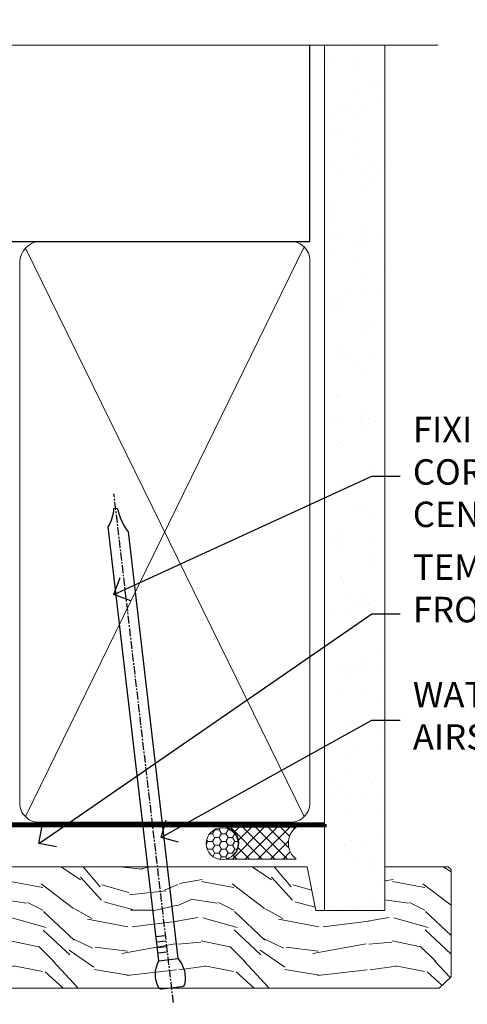
# Model space of a CAD drawing. Extents: x 2241 to 19037, y 27858 to 29841.
# Drawn here: x 7975 to 8045, y 29671 to 29825 of the extents above; entities that cross this region are included whole.
import ezdxf
from ezdxf import colors
from ezdxf.entities.mleader import LeaderData, LeaderLine
from ezdxf.math import Vec2, Vec3

# ---------------------------------------------------------------- set-up
doc = ezdxf.new("R2010")
doc.units = 0
doc.linetypes.add('CENTER', pattern=[2, 1.25, -0.25, 0.25, -0.25])
doc.linetypes.add('Dashed', pattern=[564.4444465637206, 282.2222232818604, -282.2222232818602])
doc.layers.add('Aluminium Systems Ltd Joinery Detail', color=7, linetype='Continuous')
doc.layers.add('Aluminium Systems Ltd Notes', color=7, linetype='Continuous')
doc.styles.get("Standard").update_dxf_attribs({"font": 'arial.ttf'})

# ---------------------------------------------------------------- blocks, each defined once
blk = doc.blocks.new('_Open90')
at = {"color": 0, "linetype": 'ByBlock', "lineweight": -2}
for p, q in [((-0.5, 0.5), (0, 0)), ((0, 0), (-1, 0)), ((0, 0), (-0.5, -0.5))]:
    blk.add_line(p, q, dxfattribs=at)
blk = doc.blocks.new('180mm Framing Head CC')
at = {"layer": 'Aluminium Systems Ltd Joinery Detail'}
h = blk.add_hatch(dxfattribs=at)
h.set_pattern_fill('AR-SAND', color=0, scale=0.15)
h.set_pattern_definition([(37.50000000000001, (152.8203016040577, 88.74500000000438), (-0.2400046943976069, 7.341198559940135), [0, -5.791200000000001, 0, -6.476999999999999, 0, -6.191249999999999]), (7.499999999999991, (152.8203016040577, 88.74500000000438), (6.74284924707004, 10.75237650852531), [0, -3.124199999999989, 0, -5.219699999999977, 0, -2.000249999999988]), (327.5, (148.1340016040577, 88.74500000000438), (11.86488555362187, 0.02155777017818536), [0, -1.905, 0, -6.858, 0, -8.9535]), (317.5, (148.1340016040577, 88.74500000000438), (11.45334678708446, 3.343939848858243), [0, -0.9524999999999999, 0, -4.495799999999999, 0, -5.1435])])
h.paths.add_polyline_path([(271.7734301005639, 88.7708321475829), (262.2734407179064, 88.7708321475829), (262.273440717907, -47.32775725854849), (271.7734301005645, -47.32775725854849)])
at = {"layer": 'Aluminium Systems Ltd Joinery Detail', "color": 0}
for p, q in [((259.9732280320959, 57.89869373908545), (259.9732280320958, 88.7708321475829)), ((79.7655327805702, 57.89869373908152), (259.9732280320956, 57.89869373908545))]:
    blk.add_line(p, q, dxfattribs=at)
at = {"layer": 'Aluminium Systems Ltd Joinery Detail', "color": 0, "lineweight": 5}
for p, q in [((215.2849969594389, -32.57602347560395), (259.0832583027205, 57.00872400971095)), ((215.3165824705471, 56.83465201547689), (259.0832583027205, -32.57602347560395))]:
    blk.add_line(p, q, dxfattribs=at)
at = {"layer": 'Aluminium Systems Ltd Joinery Detail', "color": 0, "linetype": 'Continuous', "lineweight": 5, "ltscale": 0.12}
blk.add_lwpolyline([(280.0793676317595, 88.77083214757897), (90.07936763175945, 88.77083214757897), (89.17565722327396, 85.33692842854236), (87.90906395990584, 92.75495333630408), (86.87170076539456, 88.77083214757897), (12.7762905931898, 88.77083214757897)], dxfattribs=at)
at = {"layer": 'Aluminium Systems Ltd Joinery Detail', "color": 0, "lineweight": 5, "elevation": 1.000000000000014}
blk.add_lwpolyline([(262.2734407179064, 88.7708321475829), (262.273440717907, -47.32775725854849), (271.7734301005645, -47.32775725854849), (271.7734301005639, 88.7708321475829)], dxfattribs=at)
at = {"layer": 'Aluminium Systems Ltd Joinery Detail', "color": 0, "linetype": 'Dashed', "lineweight": 5, "ltscale": 0.01, "const_width": 0.25, "elevation": 0.25}
blk.add_lwpolyline([(79.76741611105064, 88.09570524321919), (79.76838801660631, -30.42770456154437, 0.4175702237706115), (82.91930208207407, -33.61188268707599), (262.2750644259993, -33.6039375219865, 0.8591327104487766), (262.4123253763403, -33.94403179512517, 0.00905533045714731)], format="xyb", dxfattribs=at)
at = {"layer": 'Aluminium Systems Ltd Joinery Detail', "color": 0, "linetype": 'CENTER', "lineweight": 5, "ltscale": 3, "const_width": 0.5, "elevation": 0.5}
blk.add_lwpolyline([(79.36830193081079, 82.75883188046976), (79.36883064616336, -30.42744648484802, 0.4209157528546889), (82.93271877258235, -33.99656746675862), (262.6107451462459, -33.99656746675862)], format="xyb", dxfattribs=at)
at = {"layer": 'Aluminium Systems Ltd Joinery Detail', "color": 0, "lineweight": 5}
for points in [[(259.973228032096, -28.52743919571957), (259.9732280320959, 54.86014701895057, 0.4142135623732923), (256.9346813119602, 57.89869373908506), (217.4335739501986, 57.89869373908506, 0.3681854241386793), (214.3950272300636, 54.65186167894946), (214.3950272300636, -28.52743919571957)], [(259.973228032096, 52.75185438982363), (259.973228032096, -30.42744648484448, -0.4142135623730958), (256.9346813119606, -33.46599320498034), (217.433573950199, -33.46599320498034, -0.4142135623730941), (214.3950272300636, -30.42744648484448), (214.3950272300636, 52.75185438982454)]]:
    blk.add_lwpolyline(points, format="xyb", dxfattribs=at)
blk = doc.blocks.new('Nail 75 JH')
at = {"linetype": 'CENTER'}
blk.add_line((0, 2.300118051928621), (0, -78.25849807356508), dxfattribs=at)
for p, q in [((1.5, -4.488319011024487), (-1.5, -4.488319011024458)), ((1.499999999999886, -5.730112436134704), (0.1255879953777708, -5.730112436134732)), ((1.499999999999886, -6.600592455787137), (0.1255879953777708, -6.600592455787137)), ((1.499999999999886, -7.471072475439541), (0.1255879953777708, -7.471072475439541)), ((1.499999999999886, -8.341552495091946), (0.1255879953778276, -8.341552495091946))]:
    blk.add_line(p, q)
blk.add_lwpolyline([(-1.5, -4.488319011024458, -0.2475267649991796), (-2.057234792368547, -0.3562033463117587, -0.331135080274166), (-1.578358480166685, 0), (1.578358480166685, 0, -0.331135080274166), (2.057234792368547, -0.3562033463117587, -0.2475267649991796), (1.499999999999886, -4.488319011024487), (1.5, -73.20877276569331, 0.1245641564323093), (0.2845258915276077, -75.96790802185205), (-0.2515467734666004, -75.96790802185205, 0.1012549879648114), (-1.5, -72.05351818931658)], format="xyb", close=True)
blk = doc.blocks.new('Bevel Back Weatherboard CC F1G Liner Stacker head')
at = {"layer": 'Aluminium Systems Ltd Joinery Detail', "lineweight": 5}
h = blk.add_hatch(dxfattribs=at)
h.set_pattern_fill('HONEY', color=256, scale=0.2211125000000359, angle=360, style=0)
h.set_pattern_definition([(0, (-370.4868471324016, -268.0206221870311), (1.053048281250171, 0.6079775633750983), [0.7020321875001139, -1.404064375000228]), (120, (-370.4868471324016, -268.0206221870311), (-1.053048155438884, 0.6079777812866397), [0.7020321875001013, -1.404064375000203]), (59.99999999999994, (-370.4868471324016, -268.0206221870311), (1.258112869470804e-07, 1.215955344661738), [-1.404064375000228, 0.7020321875001139])])
edge = h.paths.add_edge_path()
edge.add_arc((144.0774770647749, 2.930979211540773), 2.5, 180.0000000000001, 360.00000000000006, ccw=False)
edge.add_arc((144.0774770647749, 2.930979211540773), 2.5, 0, 180.0000000000001, ccw=False)
h = blk.add_hatch(dxfattribs=at)
h.set_pattern_fill('NET', color=256, scale=0.4422249999999999, angle=225, style=0)
h.set_pattern_definition([(315, (-1737.946098585654, 4373.742375905827), (-0.9928234407849511, -0.9928234407849515), []), (225, (-1737.946098585654, 4373.742375905827), (-0.9928234407849515, 0.9928234407849511), [])])
edge = h.paths.add_edge_path()
edge.add_line((155.6772810457005, 5.494285774399316), (144.9343442259233, 5.500840233306292))
edge.add_arc((144.0979456990381, 3.035978275421542), 2.602903564714436, 283.05461229937526, 431.25644836746125, ccw=False)
edge.add_line((144.6858887412927, 0.5003462149155098), (155.7218966104811, 0.5003462149155098))
edge.add_arc((157.626042738344, 3.014526821541779), 3.153866927914105, 128.1626499734255, 232.8610770962096, ccw=False)
h = blk.add_hatch(dxfattribs=at)
h.set_pattern_fill('WOOD-3', color=256, scale=97.5, angle=30, style=0, pattern_type=2)
h.set_pattern_definition([(4.763599999999855, (1789.541831652661, -7279.951223826066), (-330.0000283895876, -29.99974597983758), [3.612479999999936, -357.635369999994]), (348.6901, (1793.14183165266, -7279.651223826065), (120.0000225669286, -29.99992896484828), [4.58912999999999, -148.3814699999997]), (314.9999999999999, (1797.64183165266, -7280.551223826063), (-2.571759074037346e-14, -30.00000928346856), [3.39411, -39.03228]), (313.1523999999999, (1800.041831652661, -7282.951223826066), (420.0000850164655, -449.9999261252568), [6.579509999999999, -651.37185]), (347.0054000000001, (1804.541831652661, -7287.751223826067), (-270.0000230324819, 59.99992732735068), [4.002509999999999, -396.2474099999998]), (360, (1808.441831652661, -7288.651223826065), (29.99999999999998, -30.00000000000002), [7.5, -22.5]), (9.462299999999802, (1815.941831652661, -7288.651223826065), (-150.0000232108592, -29.99994417607299), [3.649649999999993, -178.8332099999998]), (5.710599999999841, (1789.541831652661, -7288.051223826063), (-269.9999827048756, -30.00003943998852), [3.014969999999941, -298.4813099999943]), (360, (1792.541831652661, -7287.751223826067), (29.99999999999998, -30.00000000000002), [4.5, -25.5]), (331.6992, (1797.041831652661, -7287.751223826067), (329.9998535928923, -180.0002662262794), [4.429439999999992, -438.5152499999991]), (307.8749999999999, (1800.941831652661, -7289.851223826064), (-120.0000559467582, 149.9999729816166), [6.841049999999986, -335.2115699999996]), (320.7106, (1805.14183165266, -7295.251223826067), (180.0000191874755, -149.9999889572949), [4.263809999999991, -422.1163199999988]), (353.6598, (1808.441831652661, -7297.951223826066), (239.9999820781927, -30.00004736879101), [5.43324, -266.22831]), (11.88869999999993, (1813.841831652659, -7298.551223826063), (-419.9999190314803, -90.00031605746511), [5.824949999999899, -576.669689999987]), (6.709799999999822, (1789.541831652661, -7297.351223826064), (270.0000299325391, 29.99981643732063), [5.135159999999997, -508.3820999999998]), (356.6335000000001, (1794.64183165266, -7296.751223826067), (479.999979659061, -30.00032890063527), [5.108819999999901, -505.7727899999911]), (326.3098999999999, (1799.74183165266, -7297.051223826063), (-59.99998673313476, 30.00004003521581), [5.408339999999998, -102.75822]), (312.5103999999999, (1804.24183165266, -7300.051223826063), (299.9997215504042, -330.0002602161362), [4.883640000000001, -483.48096]), (345.0686, (1807.541831652661, -7303.651223826065), (330.0000160477658, -89.99990861934455), [4.657259999999917, -461.0679899999924]), (360, (1812.041831652661, -7304.851223826064), (29.99999999999998, -30.00000000000002), [3.6, -26.4]), (12.99459999999983, (1815.64183165266, -7304.851223826064), (270.0000230324819, 59.99992732735011), [4.002509999999989, -396.2474099999986]), (360, (1798.841831652659, -7274.851223826064), (29.99999999999998, -30.00000000000002), [0, -30]), (136.8475999999999, (1803.041831652661, -7279.351223826064), (449.9999261252561, -420.0000850164663), [6.579509999999987, -651.3718499999991]), (153.4348999999999, (1798.24183165266, -7304.851223826064), (-29.9999747382272, 30.00003928189144), [2.683289999999954, -64.39874999999854]), (171.8698999999999, (1795.841831652659, -7303.651223826065), (-179.9999932938336, 29.9999806744664), [4.242629999999995, -207.8893799999997]), (203.1985999999999, (1791.64183165266, -7303.051223826063), (-149.9999919200123, -60.0000397579455), [2.284739999999955, -226.1884499999961]), (333.4349, (1803.041831652661, -7279.351223826064), (29.99997473822721, -30.00003928189144), [3.354089999999999, -63.72794999999999]), (353.2901999999999, (1806.041831652661, -7280.851223826064), (-270.0000299325392, 29.99981643732119), [5.135160000000001, -508.3821000000002]), (10.12469999999983, (1811.14183165266, -7281.451223826066), (509.9999636894718, 90.00025765850872), [8.53286999999999, -844.7548799999988]), (10.30479999999976, (1789.541831652661, -7276.651223826065), (180.0000288254371, 29.99984626607957), [3.354089999999943, -332.0560799999945]), (344.4759, (1792.841831652659, -7276.051223826063), (-330.0000307388759, 89.9999333281685), [5.604449999999995, -554.8417799999994]), (317.1211, (1798.24183165266, -7277.551223826063), (-390.0000237882239, 359.9999925974296), [5.731499999999921, -567.4176899999899]), (325.3047999999999, (1802.441831652661, -7281.451223826066), (299.9998277696255, -210.0002582878339), [4.743419999999995, -469.5982199999993]), (350.5377, (1806.341831652659, -7284.151223826065), (150.0000232108592, -29.99994417607319), [5.474489999999999, -177.0084]), (6.581899999999876, (1811.74183165266, -7285.051223826063), (-510.0000431378999, -59.99960101098873), [7.851749999999992, -777.323399999999]), (8.130099999999914, (1789.541831652661, -7284.151223826065), (-179.9999932938336, -29.99998067446633), [4.242629999999995, -207.8893799999997]), (348.6901, (1793.74183165266, -7283.551223826063), (120.0000225669286, -29.99992896484828), [4.58912999999999, -148.3814699999997]), (317.4895999999999, (1798.24183165266, -7284.451223826066), (-330.0002602161358, 299.9997215504045), [4.88364, -483.4809599999999]), (314.9999999999999, (1801.841831652659, -7287.751223826067), (-2.571759074037346e-14, -30.00000928346856), [5.51544, -36.91098]), (342.646, (1805.74183165266, -7291.651223826065), (-390.0000605729049, 119.9998350677739), [5.028929999999904, -497.8627199999914]), (3.36649999999979, (1810.541831652661, -7293.151223826065), (-479.999979659061, -30.00032890063408), [5.108819999999992, -505.772789999999]), (17.10269999999992, (1815.64183165266, -7292.851223826064), (300.0000519287099, 89.99986480290866), [4.080449999999997, -403.9636799999997]), (8.746199999999835, (1789.541831652661, -7291.651223826065), (209.9999800906905, 30.00012591172573), [3.945869999999941, -390.6425099999923]), (345.0686, (1793.441831652661, -7291.051223826063), (330.0000160477658, -89.99990861934455), [4.657259999999917, -461.0679899999924]), (327.9946, (1797.941831652661, -7292.251223826067), (-149.9999683436264, 90.00003316133096), [5.66039999999999, -277.3590599999995]), (310.1009, (1802.74183165266, -7295.251223826067), (-329.9999417935546, 390.0000578863893), [7.451849999999999, -737.7326999999999]), (344.0546, (1807.541831652661, -7300.951223826066), (-120.0000037995646, 29.99999667889148), [4.368060000000001, -214.03524]), (6.008999999999934, (1811.74183165266, -7302.151223826065), (299.9999925271812, 29.99997952445511), [5.731499999999917, -567.4176899999894]), (23.19859999999989, (1817.441831652661, -7301.551223826063), (149.9999919200123, 60.00003975794553), [2.284739999999998, -226.1884499999997]), (9.462299999999802, (1789.541831652661, -7300.651223826065), (-150.0000232108592, -29.99994417607299), [3.649649999999993, -178.8332099999998]), (349.9919999999998, (1793.14183165266, -7300.051223826063), (329.9999866372434, -60.00010416469978), [5.178809999999987, -512.7014999999984]), (322.5946, (1798.24183165266, -7300.951223826066), (389.999773949401, -300.000298578452), [6.42026999999999, -635.6077499999994]), (330.9453999999999, (1803.341831652659, -7274.851223826064), (210.0000115370904, -120.0000008159786), [3.08868, -305.78022]), (349.2156999999999, (1806.041831652661, -7276.351223826064), (-479.999985110828, 90.00001649037986), [6.41327999999999, -634.9134899999992]), (7.124999999999836, (1812.341831652659, -7277.551223826063), (-210.0000113953586, -29.99994845681882), [7.256039999999998, -234.6117])])
h.paths.add_polyline_path([(180.0284467953134, -18.01372293825574), (178.1491088244748, -19.7807105486076), (68.18267507466908, -19.78071054860635), (68.18267507467726, -0.6999980012649836), (157.44409403383, -0.6999980012651008), (158.7765530402285, -7.572788959441311), (169.6537305727052, -7.572788959441311), (169.6537305727052, -0.6999980012651008), (179.591105325535, -0.6999980012650724), (180.0284467953115, -1.11639144076517)])
blk.add_lwpolyline([(144.660538121846, 5.505984467420888), (155.6772810457005, 5.494285774399316, 0.4915106188759529), (155.7218966104811, 0.5003462149155098), (144.6858887412927, 0.5003462149155098, 0.8101017670941715)], format="xyb", close=True, dxfattribs=at)
blk.add_lwpolyline([(179.591105325535, -0.6999980012650724), (169.6537305727052, -0.6999980012651008), (169.6537305727052, -7.572788959441311), (158.7765530402285, -7.572788959441311), (157.44409403383, -0.6999980012651008), (68.18267507467317, -0.6999980012648699), (68.18267507467317, -19.78071054860646), (178.1491088244748, -19.7807105486076), (180.0284467953134, -18.01372293825574), (180.0284467953115, -1.11639144076517)], close=True, dxfattribs=at)
at = {"layer": 'Aluminium Systems Ltd Joinery Detail', "lineweight": 5, "ltscale": 0.12}
blk.add_circle((144.0774770647749, 2.930979211540773), 2.5, dxfattribs=at)
at = {"layer": 'Aluminium Systems Ltd Joinery Detail', "xscale": -1, "rotation": 173.3477838104631}
blk.add_blockref('Nail 75 JH', (78.17813410430244, -19.78066837494697), dxfattribs=at)
at = {"layer": 'Aluminium Systems Ltd Joinery Detail', "rotation": 186.6522161895369}
blk.add_blockref('Nail 75 JH', (136.1515447275906, -19.78066837494697), dxfattribs=at)
blk = doc.blocks.new('Liner Head Text  F1G')
at = {"layer": 'Aluminium Systems Ltd Notes', "color": 3, "lineweight": 5, "ltscale": 0.12}
ml = blk.add_multileader_mtext('Standard', dxfattribs=at)
ml.set_content('FIXINGS 150 FROM CORNERS AND 450 CENTRES', color=3)
ml.set_leader_properties(color=8)
ml.set_arrow_properties(name='OPEN90')
ml.build(insert=Vec2(0, 0))
ml.multileader.update_dxf_attribs({"text_left_attachment_type": 2, "text_right_attachment_type": 2})
ctx = ml.context
ctx.base_point, ctx.plane_origin = Vec3(14.19518965898476, 72.99658405795572, -1.000000000000014), Vec3(-210.3718602345575, -58.0415211225004, -1.000000000000014)
ctx.left_attachment, ctx.right_attachment = 2, 2
notes = []
notes.append((ctx, [(0, (1, 1, 0), (9.730354156774865, 72.99658405795572, -1.000000000000014), (1, 0), 4.464835502209894, [(0, [(-30.7742712718582, 54.38472543850003, -1.000000000000014)], 0, [])])]))
ctx.mtext.insert, ctx.mtext.width, ctx.mtext.line_spacing_style, ctx.mtext.flow_direction = Vec3(16.19518965898487, 82.3299173912892, -1.000000000000014), 55.16606061165112, 2, 5
ml = blk.add_multileader_mtext('Standard', dxfattribs=at)
ml.set_content('TEMPORARY FLAT PACKERS REMOVED FROM HEAD AFTER FIXING', color=3)
ml.set_leader_properties(color=8)
ml.set_arrow_properties(name='OPEN90')
ml.build(insert=Vec2(0, 0))
ml.multileader.update_dxf_attribs({"text_left_attachment_type": 2, "text_right_attachment_type": 2})
ctx = ml.context
ctx.base_point, ctx.plane_origin = Vec3(14.19518965898476, 51.35635006022221, -1.000000000000014), Vec3(-133.2863188025362, 168.9020168785873, -1.000000000000014)
ctx.left_attachment, ctx.right_attachment = 2, 2
notes.append((ctx, [(0, (1, 1, 0), (9.730354156774865, 51.35635006022221, -1.000000000000014), (1, 0), 4.464835502209894, [(0, [(-42.57162787507013, 15.21955316024923, -1.000000000000014)], 0, [])])]))
ctx.mtext.insert, ctx.mtext.width, ctx.mtext.defined_height, ctx.mtext.line_spacing_style, ctx.mtext.flow_direction = Vec3(16.19518965898476, 60.68968339355554, -1.000000000000014), 101.6537517503709, 9.448686068864237, 2, 5
ml = blk.add_multileader_mtext('Standard', dxfattribs=at)
ml.set_content('WATER RESISTANT\\PAIRSEAL ON PEF ROD', color=3)
ml.set_leader_properties(color=8)
ml.set_arrow_properties(name='OPEN90')
ml.build(insert=Vec2(0, 0))
ml.multileader.update_dxf_attribs({"text_left_attachment_type": 2, "text_right_attachment_type": 2})
ctx = ml.context
ctx.base_point, ctx.plane_origin = Vec3(14.19518965898476, 34.64665442085879, -1.000000000000014), Vec3(-144.9782377858878, 3.254790904285983, -1.000000000000014)
ctx.left_attachment, ctx.right_attachment = 2, 2
notes.append((ctx, [(0, (1, 1, 0), (9.730354156774865, 34.64665442085879, -1.000000000000014), (1, 0), 4.464835502209894, [(0, [(-23.3218422455252, 16.19505848051904, -1.000000000000014)], 0, [])])]))
ctx.mtext.insert, ctx.mtext.width, ctx.mtext.line_spacing_style, ctx.mtext.flow_direction = Vec3(16.19518965898465, 40.64665442085879, -1.000000000000014), 79.86544210516695, 2, 5
for ctx, leaders in notes:
    for number, flags, end, landing, length, lines in leaders:
        leader = LeaderData()
        leader.index, (leader.has_last_leader_line, leader.has_dogleg_vector, leader.attachment_direction) = number, flags
        leader.last_leader_point, leader.dogleg_vector, leader.dogleg_length = Vec3(end), Vec3(landing), length
        for number, points, colour, breaks in lines:
            line = LeaderLine()
            line.index, line.vertices, line.color, line.breaks = number, Vec3.list(points), colors.encode_raw_color(colour), breaks
            leader.lines.append(line)
        ctx.leaders.append(leader)

msp = doc.modelspace()

# ---------------------------------------------------------------- block references
at = {"color": 0}
for name, p in [('180mm Framing Head CC', (7760.439330502641, 29732.62450341568, -1.000000000000001)), ('Bevel Back Weatherboard CC F1G Liner Stacker head', (7862.559030030503, 29692.87056979856))]:
    msp.add_blockref(name, p, dxfattribs=at)
at = {"layer": 'Aluminium Systems Ltd Joinery Detail', "linetype": 'Dashed'}
msp.add_blockref('Liner Head Text  F1G', (8020.39902099149, 29680.59436822383, 1), dxfattribs=at)

doc.saveas('drawing.dxf')
